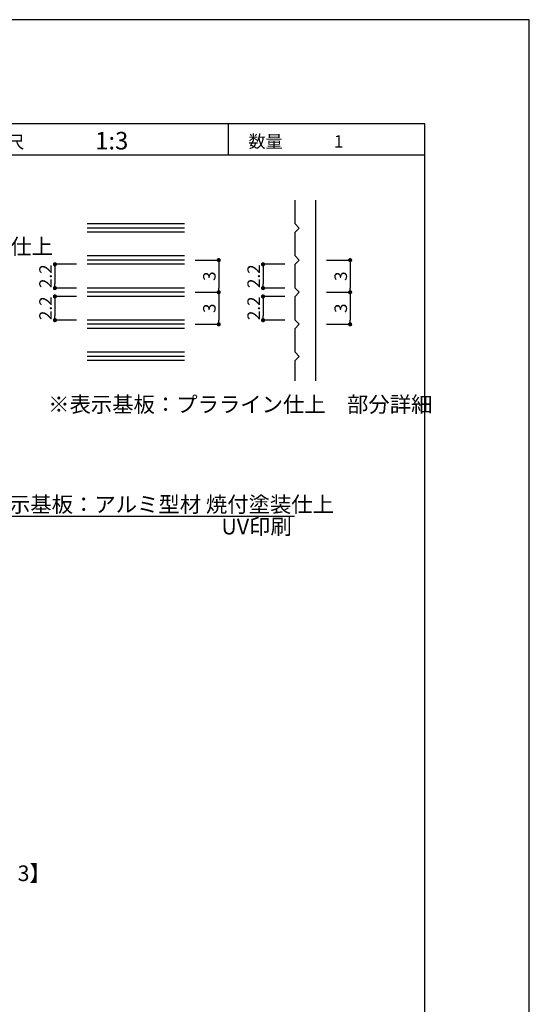
# Model space of a CAD drawing. Units: millimetres. Extents: x 2422 to 4211, y -401 to 193.
# Drawn here: x 3165 to 3263, y 4 to 193 of the extents above; entities that cross this region are included whole.
import ezdxf
from ezdxf.enums import TextEntityAlignment as Align

# ---------------------------------------------------------------- set-up
doc = ezdxf.new("R2010")
doc.units = ezdxf.units.MM
for name, color, linetype in [('寸法', 2, 'Continuous'), ('本体１', 7, 'Continuous'), ('枠文字', 4, 'Continuous'), ('枠横ライン', 9, 'Continuous'), ('注釈', 2, 'Continuous')]:
    doc.layers.add(name, color=color, linetype=linetype)
doc.styles.get("Standard").update_dxf_attribs({"font": 'arial.ttf'})
doc.styles.add('角ゴ', font='txt.shx', dxfattribs={"bigfont": 'extfont.shx'})
doc.dimstyles.new('STANDARD$0', dxfattribs={"dimtxt": 2.4, "dimasz": 0.4, "dimexe": 0, "dimexo": 2, "dimtad": 3, "dimdec": 0, "dimzin": 0, "dimdsep": 46, "dimtxsty": 'Standard', "dimblk1": 'DOT', "dimblk2": 'DOT', "dimsah": 1, "dimcen": 2.5, "dimclrd": 2, "dimclre": 2, "dimclrt": 2, "dimadec": 0, "dimazin": 0, "dimtfac": 1, "dimtdec": 4, "dimtofl": 0, "dimtmove": 0, "dimatfit": 3, "dimldrblk": 'DOT', "dimfxl": 1, "dimtolj": 1, "dimtzin": 0, "dimarcsym": 0})

# ---------------------------------------------------------------- blocks, each defined once
blk = doc.blocks.new('_DOT')
at = {"color": 0, "linetype": 'ByBlock'}
blk.add_line((-0.5, 0), (-1, 0), dxfattribs=at)
at = {"color": 0, "linetype": 'ByBlock', "const_width": 0.5}
blk.add_lwpolyline([(-0.25, 0, 1), (0.25, 0, 1)], format="xyb", close=True, dxfattribs=at)
blk = doc.blocks.new('*D97')
at = {"layer": 'DEFPOINTS', "color": 0, "linetype": 'ByBlock', "transparency": 16777216}
for p in [(3221.6, 147.07), (3221.6, 140.91), (3228.15, 140.91)]:
    blk.add_point(p, dxfattribs=at)
at = {"layer": '寸法', "color": 2, "linetype": 'ByBlock', "transparency": 16777216}
for p, q in [((3223.6, 147.07), (3228.15, 147.07)), ((3228.15, 146.27), (3228.15, 141.71)), ((3223.6, 140.91), (3228.15, 140.91))]:
    blk.add_line(p, q, dxfattribs=at)
at = {"layer": '寸法', "color": 2, "linetype": 'ByBlock', "transparency": 16777216, "xscale": 0.8, "yscale": 0.8, "zscale": 0.8}
for p, rotation in [((3228.15, 147.07), 90), ((3228.15, 140.91), 270)]:
    blk.add_blockref('_DOT', p, dxfattribs=dict(at, rotation=rotation))
at = {"layer": '寸法', "color": 2, "linetype": 'ByBlock', "transparency": 16777216, "insert": (3226.35, 143.99), "char_height": 2.4, "attachment_point": 5, "rotation": 90, "style": '角ゴ'}
blk.add_mtext('\\A1;3', dxfattribs=at)
blk = doc.blocks.new('*D98')
at = {"layer": 'DEFPOINTS', "color": 0, "linetype": 'ByBlock', "transparency": 16777216}
for p in [(3217.6, 146.27), (3211.45, 141.71), (3217.6, 141.71)]:
    blk.add_point(p, dxfattribs=at)
at = {"layer": '寸法', "color": 2, "linetype": 'ByBlock', "transparency": 16777216}
for p, q in [((3215.6, 146.27), (3211.45, 146.27)), ((3211.45, 145.47), (3211.45, 142.51)), ((3215.6, 141.71), (3211.45, 141.71))]:
    blk.add_line(p, q, dxfattribs=at)
at = {"layer": '寸法', "color": 2, "linetype": 'ByBlock', "transparency": 16777216, "xscale": 0.8, "yscale": 0.8, "zscale": 0.8}
for p, rotation in [((3211.45, 146.27), 90), ((3211.45, 141.71), 270)]:
    blk.add_blockref('_DOT', p, dxfattribs=dict(at, rotation=rotation))
at = {"layer": '寸法', "color": 2, "linetype": 'ByBlock', "transparency": 16777216, "insert": (3209.65, 143.99), "char_height": 2.4, "attachment_point": 5, "rotation": 90, "style": '角ゴ'}
blk.add_mtext('\\A1;2.2', dxfattribs=at)
blk = doc.blocks.new('*D99')
at = {"layer": 'DEFPOINTS', "color": 0, "linetype": 'ByBlock', "transparency": 16777216}
for p in [(3221.6, 140.91), (3221.6, 134.76), (3228.15, 134.76)]:
    blk.add_point(p, dxfattribs=at)
at = {"layer": '寸法', "color": 2, "linetype": 'ByBlock', "transparency": 16777216}
for p, q in [((3223.6, 140.91), (3228.15, 140.91)), ((3228.15, 140.11), (3228.15, 135.56)), ((3223.6, 134.76), (3228.15, 134.76))]:
    blk.add_line(p, q, dxfattribs=at)
at = {"layer": '寸法', "color": 2, "linetype": 'ByBlock', "transparency": 16777216, "xscale": 0.8, "yscale": 0.8, "zscale": 0.8}
for p, rotation in [((3228.15, 140.91), 90), ((3228.15, 134.76), 270)]:
    blk.add_blockref('_DOT', p, dxfattribs=dict(at, rotation=rotation))
at = {"layer": '寸法', "color": 2, "linetype": 'ByBlock', "transparency": 16777216, "insert": (3226.35, 137.84), "char_height": 2.4, "attachment_point": 5, "rotation": 90, "style": '角ゴ'}
blk.add_mtext('\\A1;3', dxfattribs=at)
blk = doc.blocks.new('*D100')
at = {"layer": 'DEFPOINTS', "color": 0, "linetype": 'ByBlock', "transparency": 16777216}
for p in [(3217.6, 140.11), (3211.45, 135.56), (3217.6, 135.56)]:
    blk.add_point(p, dxfattribs=at)
at = {"layer": '寸法', "color": 2, "linetype": 'ByBlock', "transparency": 16777216}
for p, q in [((3215.6, 140.11), (3211.45, 140.11)), ((3211.45, 139.31), (3211.45, 136.36)), ((3215.6, 135.56), (3211.45, 135.56))]:
    blk.add_line(p, q, dxfattribs=at)
at = {"layer": '寸法', "color": 2, "linetype": 'ByBlock', "transparency": 16777216, "xscale": 0.8, "yscale": 0.8, "zscale": 0.8}
for p, rotation in [((3211.45, 140.11), 90), ((3211.45, 135.56), 270)]:
    blk.add_blockref('_DOT', p, dxfattribs=dict(at, rotation=rotation))
at = {"layer": '寸法', "color": 2, "linetype": 'ByBlock', "transparency": 16777216, "insert": (3209.65, 137.84), "char_height": 2.4, "attachment_point": 5, "rotation": 90, "style": '角ゴ'}
blk.add_mtext('\\A1;2.2', dxfattribs=at)
blk = doc.blocks.new('*D101')
at = {"layer": 'DEFPOINTS', "color": 0, "linetype": 'ByBlock', "transparency": 16777216}
for p in [(3196.41, 147.07), (3196.41, 140.91), (3202.96, 140.91)]:
    blk.add_point(p, dxfattribs=at)
at = {"layer": '寸法', "color": 2, "linetype": 'ByBlock', "transparency": 16777216}
for p, q in [((3198.41, 147.07), (3202.96, 147.07)), ((3202.96, 146.27), (3202.96, 141.71)), ((3198.41, 140.91), (3202.96, 140.91))]:
    blk.add_line(p, q, dxfattribs=at)
at = {"layer": '寸法', "color": 2, "linetype": 'ByBlock', "transparency": 16777216, "xscale": 0.8, "yscale": 0.8, "zscale": 0.8}
for p, rotation in [((3202.96, 147.07), 90), ((3202.96, 140.91), 270)]:
    blk.add_blockref('_DOT', p, dxfattribs=dict(at, rotation=rotation))
at = {"layer": '寸法', "color": 2, "linetype": 'ByBlock', "transparency": 16777216, "insert": (3201.16, 143.99), "char_height": 2.4, "attachment_point": 5, "rotation": 90, "style": '角ゴ'}
blk.add_mtext('\\A1;3', dxfattribs=at)
blk = doc.blocks.new('*D102')
at = {"layer": 'DEFPOINTS', "color": 0, "linetype": 'ByBlock', "transparency": 16777216}
for p in [(3177.71, 146.27), (3171.55, 141.71), (3177.71, 141.71)]:
    blk.add_point(p, dxfattribs=at)
at = {"layer": '寸法', "color": 2, "linetype": 'ByBlock', "transparency": 16777216}
for p, q in [((3175.71, 146.27), (3171.55, 146.27)), ((3171.55, 145.47), (3171.55, 142.51)), ((3175.71, 141.71), (3171.55, 141.71))]:
    blk.add_line(p, q, dxfattribs=at)
at = {"layer": '寸法', "color": 2, "linetype": 'ByBlock', "transparency": 16777216, "xscale": 0.8, "yscale": 0.8, "zscale": 0.8}
for p, rotation in [((3171.55, 146.27), 90), ((3171.55, 141.71), 270)]:
    blk.add_blockref('_DOT', p, dxfattribs=dict(at, rotation=rotation))
at = {"layer": '寸法', "color": 2, "linetype": 'ByBlock', "transparency": 16777216, "insert": (3169.75, 143.99), "char_height": 2.4, "attachment_point": 5, "rotation": 90, "style": '角ゴ'}
blk.add_mtext('\\A1;2.2', dxfattribs=at)
blk = doc.blocks.new('*D103')
at = {"layer": 'DEFPOINTS', "color": 0, "linetype": 'ByBlock', "transparency": 16777216}
for p in [(3196.41, 140.91), (3196.41, 134.76), (3202.96, 134.76)]:
    blk.add_point(p, dxfattribs=at)
at = {"layer": '寸法', "color": 2, "linetype": 'ByBlock', "transparency": 16777216}
for p, q in [((3198.41, 140.91), (3202.96, 140.91)), ((3202.96, 140.11), (3202.96, 135.56)), ((3198.41, 134.76), (3202.96, 134.76))]:
    blk.add_line(p, q, dxfattribs=at)
at = {"layer": '寸法', "color": 2, "linetype": 'ByBlock', "transparency": 16777216, "xscale": 0.8, "yscale": 0.8, "zscale": 0.8}
for p, rotation in [((3202.96, 140.91), 90), ((3202.96, 134.76), 270)]:
    blk.add_blockref('_DOT', p, dxfattribs=dict(at, rotation=rotation))
at = {"layer": '寸法', "color": 2, "linetype": 'ByBlock', "transparency": 16777216, "insert": (3201.16, 137.84), "char_height": 2.4, "attachment_point": 5, "rotation": 90, "style": '角ゴ'}
blk.add_mtext('\\A1;3', dxfattribs=at)
blk = doc.blocks.new('*D104')
at = {"layer": 'DEFPOINTS', "color": 0, "linetype": 'ByBlock', "transparency": 16777216}
for p in [(3177.71, 140.11), (3171.55, 135.56), (3177.71, 135.56)]:
    blk.add_point(p, dxfattribs=at)
at = {"layer": '寸法', "color": 2, "linetype": 'ByBlock', "transparency": 16777216}
for p, q in [((3175.71, 140.11), (3171.55, 140.11)), ((3171.55, 139.31), (3171.55, 136.36)), ((3175.71, 135.56), (3171.55, 135.56))]:
    blk.add_line(p, q, dxfattribs=at)
at = {"layer": '寸法', "color": 2, "linetype": 'ByBlock', "transparency": 16777216, "xscale": 0.8, "yscale": 0.8, "zscale": 0.8}
for p, rotation in [((3171.55, 140.11), 90), ((3171.55, 135.56), 270)]:
    blk.add_blockref('_DOT', p, dxfattribs=dict(at, rotation=rotation))
at = {"layer": '寸法', "color": 2, "linetype": 'ByBlock', "transparency": 16777216, "insert": (3169.75, 137.84), "char_height": 2.4, "attachment_point": 5, "rotation": 90, "style": '角ゴ'}
blk.add_mtext('\\A1;2.2', dxfattribs=at)

msp = doc.modelspace()

# ---------------------------------------------------------------- linework, layer by layer
at = {"layer": '寸法'}
msp.add_line((3158.077, 97.938), (3217.456, 97.938), dxfattribs=at)
at = {"layer": '本体１', "color": 2, "linetype": 'Continuous'}
for p, q in [((3217.599, 154.022), (3217.599, 158.575)), ((3221.599, 123.935), (3221.599, 158.575)), ((3218.399, 153.222), (3217.599, 154.022)), ((3217.599, 152.422), (3218.399, 153.222)), ((3217.599, 147.868), (3217.599, 152.422)), ((3218.399, 147.068), (3217.599, 147.868)), ((3217.599, 146.268), (3218.399, 147.068)), ((3217.599, 141.714), (3217.599, 146.268)), ((3218.399, 140.914), (3217.599, 141.714)), ((3217.599, 140.114), (3218.399, 140.914)), ((3217.599, 135.56), (3217.599, 140.114)), ((3218.399, 134.76), (3217.599, 135.56)), ((3217.599, 133.96), (3218.399, 134.76)), ((3217.599, 129.406), (3217.599, 133.96)), ((3218.399, 128.606), (3217.599, 129.406)), ((3217.599, 127.806), (3218.399, 128.606)), ((3217.599, 123.935), (3217.599, 127.806))]:
    msp.add_line(p, q, dxfattribs=at)
at = {"layer": '本体１', "ltscale": 0.3}
for p, q in [((3196.408, 154.022), (3177.705, 154.022)), ((3196.408, 153.222), (3177.705, 153.222)), ((3196.408, 152.422), (3177.705, 152.422)), ((3196.408, 147.868), (3177.705, 147.868)), ((3196.408, 147.068), (3177.705, 147.068)), ((3196.408, 146.268), (3177.705, 146.268)), ((3196.408, 141.714), (3177.705, 141.714)), ((3196.408, 140.914), (3177.705, 140.914)), ((3196.408, 140.114), (3177.705, 140.114)), ((3196.408, 135.56), (3177.705, 135.56)), ((3196.408, 134.76), (3177.705, 134.76)), ((3196.408, 133.96), (3177.705, 133.96)), ((3196.408, 129.406), (3177.705, 129.406)), ((3196.408, 128.606), (3177.705, 128.606)), ((3196.408, 127.806), (3177.705, 127.806))]:
    msp.add_line(p, q, dxfattribs=at)
at = {"layer": '枠横ライン'}
msp.add_line((3204.804, 167.184), (3204.804, 173.184), dxfattribs=at)
at = {"layer": '枠横ライン', "ltscale": 0.1}
msp.add_line((3242.504, 167.184), (2441.504, 167.184), dxfattribs=at)
for points in [[(2421.504, 193.184), (2421.504, -400.816), (3262.504, -400.816), (3262.504, 193.184)], [(2441.504, 173.184), (2441.504, -380.816), (3242.504, -380.816), (3242.504, 173.184)]]:
    msp.add_lwpolyline(points, close=True, dxfattribs=at)

# ---------------------------------------------------------------- texts
at = {"layer": '寸法', "color": 2, "linetype": 'Continuous', "style": '角ゴ'}
for s, p in [('表示基板：アルミ型材 焼付塗装仕上', (3104.768, 148.17)), ('※表示基板：プラライン仕上\u3000部分詳細', (3170.253, 117.907)), ('表示基板：アルミ型材 焼付塗装仕上', (3158.647, 98.728))]:
    msp.add_text(s, height=3, dxfattribs=at).set_placement(p)
at = {"layer": '枠文字', "style": '角ゴ'}
for s, p in [('縮尺', (3159.154, 168.514)), ('数量\u3000\u3000\u30001', (3208.662, 168.631))]:
    msp.add_text(s, height=2.4, dxfattribs=at).set_placement(p)
msp.add_text('1:3', height=3.36, dxfattribs=at).set_placement((3182.439, 168.302), align=Align.CENTER)
at = {"layer": '注釈', "color": 2, "linetype": 'Continuous', "style": '角ゴ'}
for s, p in [('UV印刷', (3203.473, 94.464)), ('【1：3】', (3153.941, 27.987))]:
    msp.add_text(s, height=3, dxfattribs=at).set_placement(p)

# ---------------------------------------------------------------- dimensions: what is measured, and where the dimension line sits
at = {"layer": '寸法', "linetype": 'ByBlock'}
for base, p1, p2, text, picture, middle in [((3202.962, 140.914), (3196.408, 147.068), (3196.408, 140.914), '3', '*D101', (3202.962, 143.991)), ((3228.153, 140.914), (3221.599, 147.068), (3221.599, 140.914), '3', '*D97', (3228.153, 143.991)), ((3171.552, 141.714), (3177.705, 146.268), (3177.705, 141.714), '2.2', '*D102', (3171.552, 143.991)), ((3211.445, 141.714), (3217.599, 146.268), (3217.599, 141.714), '2.2', '*D98', (3211.445, 143.991)), ((3171.552, 135.56), (3177.705, 140.114), (3177.705, 135.56), '2.2', '*D104', (3171.552, 137.837)), ((3202.962, 134.76), (3196.408, 140.914), (3196.408, 134.76), '3', '*D103', (3202.962, 137.837)), ((3211.445, 135.56), (3217.599, 140.114), (3217.599, 135.56), '2.2', '*D100', (3211.445, 137.837)), ((3228.153, 134.76), (3221.599, 140.914), (3221.599, 134.76), '3', '*D99', (3228.153, 137.837))]:
    dim = msp.add_linear_dim(base=base, p1=p1, p2=p2, angle=90, text=text, dimstyle='STANDARD$0', override={"dimasz": 0.8, "dimgap": 0.6, "dimdec": 1, "dimzin": 8, "dimtxsty": '角ゴ', "dimblk": 'DOT', "dimtdec": 1, "dimlwd": 65535, "dimlwe": 65535}, dxfattribs=at)
    dim.commit()
    dim.dimension.update_dxf_attribs({"geometry": picture, "text_midpoint": middle, "dimtype": 160})

doc.saveas('drawing.dxf')
